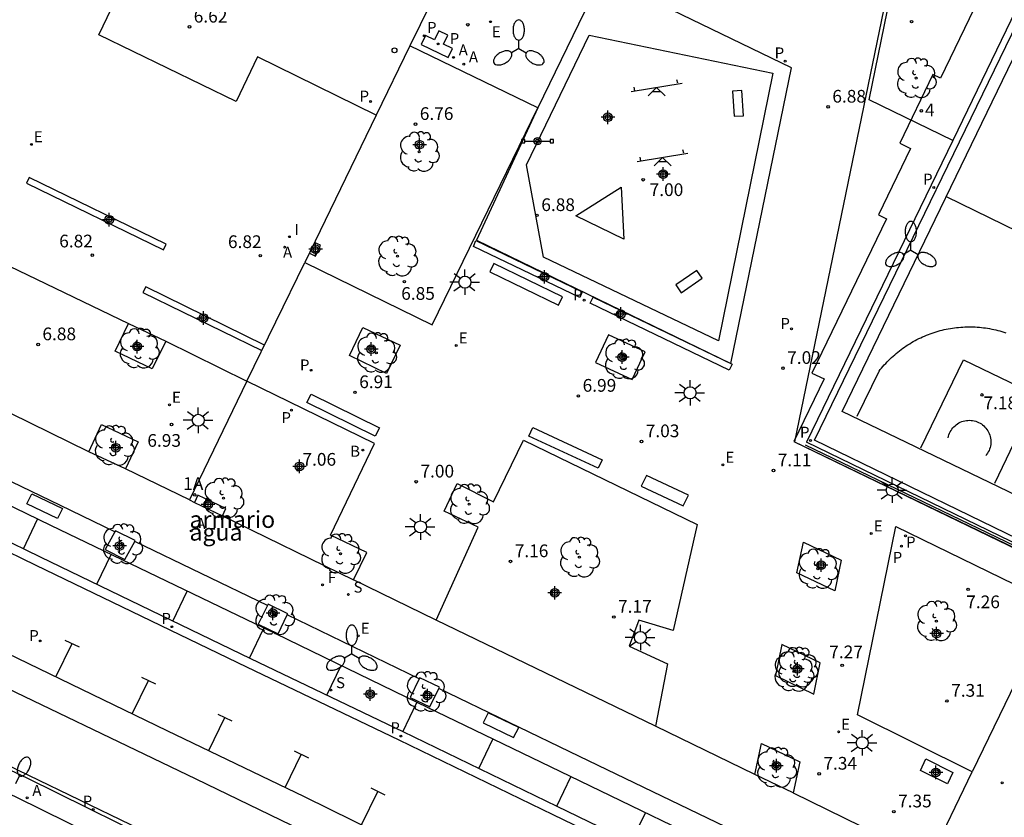
# Model space of a CAD drawing. Units: metres. Extents: x 584144 to 584495, y 4795039 to 4795290.
# Drawn here: x 584319 to 584378, y 4795134 to 4795181 of the extents above; entities that cross this region are included whole.
import ezdxf
from ezdxf.enums import TextEntityAlignment as Align

# ---------------------------------------------------------------- set-up
doc = ezdxf.new("R2010")
doc.units = ezdxf.units.M
doc.header["$MEASUREMENT"] = 0
for name, color, linetype in [('020204', 9, 'Continuous'), ('020308', 9, 'Continuous'), ('060108', 9, 'Continuous'), ('060113', 4, 'Continuous'), ('060130', 9, 'Continuous'), ('070105', 6, 'Continuous'), ('070108', 9, 'Continuous'), ('080203', 152, 'Continuous'), ('080309', 9, 'Continuous'), ('080314', 152, 'Continuous'), ('090101', 1, 'Continuous'), ('090118', 9, 'Continuous'), ('090210', 9, 'Continuous'), ('100101', 9, 'Continuous'), ('100116', 71, 'Continuous'), ('100202', 3, 'Continuous'), ('110101', 9, 'Continuous'), ('110102', 9, 'Continuous'), ('110201', 9, 'Continuous'), ('120101', 1, 'Continuous'), ('120201', 1, 'Continuous'), ('120302', 1, 'Continuous'), ('200202', 4, 'Continuous'), ('200203', 4, 'Continuous'), ('200205', 4, 'Continuous'), ('200302', 4, 'Continuous'), ('200305', 4, 'Continuous'), ('210102', 4, 'Continuous'), ('210203', 4, 'Continuous'), ('210204', 9, 'Continuous'), ('210205', 4, 'Continuous'), ('210303', 4, 'Continuous'), ('210304', 9, 'Continuous'), ('210305', 4, 'Continuous'), ('220207', 9, 'Continuous'), ('220307', 9, 'Continuous'), ('240204', 9, 'Continuous'), ('240304', 9, 'Continuous'), ('250202', 9, 'Continuous'), ('250205', 9, 'Continuous'), ('250206', 9, 'Continuous'), ('260101', 9, 'Continuous'), ('260202', 9, 'Continuous'), ('270204', 9, 'Continuous'), ('270304', 9, 'Continuous'), ('CD_11', 30, 'Continuous'), ('Centroides', 1, 'Continuous')]:
    doc.layers.add(name, color=color, linetype=linetype)
doc.layers.add('120108', color=7, linetype='Continuous', lineweight=30)
doc.styles.add('ARIAL', font='arial.ttf', dxfattribs={"height": 1})
doc.styles.add('ARIALI', font='ariali.ttf', dxfattribs={"height": 1})
doc.styles.add('ROMANS', font='romans__.ttf', dxfattribs={"height": 1})
doc.styles.get("Standard").update_dxf_attribs({"font": 'arial.ttf'})

# ---------------------------------------------------------------- blocks, each defined once
blk = doc.blocks.new('Centroide')
for points in [[(0.402, 0), (-0.402, 0)], [(0, -0.402), (0, 0.402)]]:
    blk.add_lwpolyline(points)
for radius in [0.256, 0.159]:
    blk.add_circle((0, 0), radius)
blk = doc.blocks.new('ARBOL')
blk.add_circle((0, 0), 0.0587)
for centre, radius, start, end in [((0.097, 0.97), 0.21, 23.15651, 160.46651), ((-0.564, 0.381), 0.532, 92.28, 254.58), ((-0.28, 0.855), 0.3, 359.28777, 173.60777), ((0.438, 0.881), 0.24, 301.57804, 139.32804), ((0.656, 0.288), 0.443, 319.85562, 114.76562), ((-0.091, 0.321), 0.12, 119.14, 310.56), ((0.819, -0.249), 0.383, 235.52754, 62.02753), ((-0.556, -0.339), 0.555, 142.64, 266.54), ((-0.039, -0.384), 0.21, 189.64, 323.88), ((-0.301, -0.676), 0.45, 213.78, 295.32), ((0.299, -0.624), 0.532, 224.67, 0.24)]:
    blk.add_arc(centre, radius, start, end)
blk = doc.blocks.new('PLUVI3')
blk.add_circle((0, 0), 0.055)
blk = doc.blocks.new('COTAPU')
blk.add_circle((0, 0), 0.075)
blk = doc.blocks.new('PLUVI2')
blk.add_circle((0, 0), 0.055)
blk = doc.blocks.new('BOCAR')
blk.add_circle((0, 0), 0.055)
blk = doc.blocks.new('FAROLA')
for p, q in [((0, 0.355), (0, 0.755)), ((-0.355, 0), (-0.895, 0)), ((-0.63, 0.51), (-0.255, 0.245)), ((0.605, 0.49), (0.276, 0.223)), ((0.355, 0), (0.855, 0)), ((-0.65, -0.52), (-0.255, -0.24)), ((0, -0.355), (0, -0.755)), ((0.585, -0.52), (0.256, -0.246))]:
    blk.add_line(p, q)
blk.add_circle((0, 0), 0.355)
blk = doc.blocks.new('REGALU')
blk.add_circle((0, 0), 0.055)
blk = doc.blocks.new('ABAS')
blk.add_circle((0, 0), 0.055)
blk = doc.blocks.new('REIND')
blk.add_circle((0, 0), 0.055)
blk = doc.blocks.new('OPTICA')
blk.add_circle((0, 0), 0.055)
blk = doc.blocks.new('SANEA')
blk.add_circle((0, 0), 0.055)
blk = doc.blocks.new('FAROLM')
for q in [(0, 0.5), (0.433, -0.25), (-0.433, -0.25)]:
    blk.add_line((0, 0), q)
for points in [[(0, 0.5, 0.159986), (0.117, 0.538, 0.106322), (0.238, 0.675, 0.071006), (0.309, 0.858, 0.057309), (0.337, 1.099, 0.057309), (0.309, 1.339, 0.071006), (0.238, 1.522, 0.106322), (0.117, 1.659, 0.159986), (0, 1.697, 0.159986), (-0.117, 1.659, 0.106322), (-0.238, 1.522, 0.071006), (-0.309, 1.339, 0.057309), (-0.337, 1.099, 0.057309), (-0.309, 0.858, 0.071006), (-0.238, 0.675, 0.106322), (-0.117, 0.538, 0.159986)], [(-0.433, -0.25, 0.159986), (-0.525, -0.168, 0.106322), (-0.704, -0.131, 0.071006), (-0.898, -0.161, 0.057309), (-1.12, -0.258, 0.057309), (-1.315, -0.402, 0.071006), (-1.437, -0.555, 0.106322), (-1.495, -0.728, 0.159986), (-1.47, -0.849, 0.159986), (-1.378, -0.931, 0.106322), (-1.199, -0.967, 0.071006), (-1.005, -0.937, 0.057309), (-0.783, -0.841, 0.057309), (-0.588, -0.697, 0.071006), (-0.466, -0.544, 0.106322), (-0.408, -0.371, 0.159986)], [(0.433, -0.25, 0.159986), (0.408, -0.371, 0.106322), (0.466, -0.544, 0.071006), (0.588, -0.697, 0.057309), (0.783, -0.841, 0.057309), (1.005, -0.937, 0.071006), (1.199, -0.967, 0.106322), (1.378, -0.931, 0.159986), (1.47, -0.849, 0.159986), (1.495, -0.728, 0.106322), (1.437, -0.555, 0.071006), (1.315, -0.402, 0.057309), (1.12, -0.258, 0.057309), (0.898, -0.161, 0.071006), (0.704, -0.131, 0.106322), (0.525, -0.168, 0.159986)]]:
    blk.add_lwpolyline(points, format="xyb", close=True)
blk = doc.blocks.new('FUENTE')
blk.add_lwpolyline([(-0.295, 1.179), (-0.295, 0.589), (-0.884, 0.589), (-0.884, 0), (0.884, 0), (0.884, 0.589), (0.295, 0.589), (0.295, 1.179)], close=True)
blk = doc.blocks.new('HUEPIV')
blk.add_circle((0, 0), 0.145)
blk = doc.blocks.new('JUEINF')
for p, q in [((-1.5, -0.25), (1.5, 0.25)), ((-1.28, -0.2), (-1.33, 0.005)), ((1.25, 0.25), (1.2, 0.44)), ((-0.25, -0.25), (0.25, -0.25))]:
    blk.add_line(p, q)
blk.add_lwpolyline([(-0.5, -0.5), (0, 0), (0.5, -0.5)])
blk = doc.blocks.new('PANINF')
for p, q in [((-0.749, 0), (0, 0)), ((0, 0), (0.749, 0))]:
    blk.add_line(p, q)
for points in [[(-0.749, -0.099), (-0.749, 0.099), (-0.947, 0.099), (-0.947, -0.099)], [(0.947, -0.099), (0.947, 0.099), (0.749, 0.099), (0.749, -0.099)]]:
    blk.add_lwpolyline(points, close=True)
for radius in [0.21, 0.12]:
    blk.add_circle((0, 0), radius)
blk = doc.blocks.new('FAREDI')
blk.add_line((0, 0), (0.5, 0))
blk.add_lwpolyline([(0.5, 0, 0.159986), (0.538, -0.117, 0.106322), (0.675, -0.238, 0.071006), (0.858, -0.309, 0.057309), (1.099, -0.337, 0.057309), (1.339, -0.309, 0.071006), (1.522, -0.238, 0.106322), (1.659, -0.117, 0.159986), (1.697, 0, 0.159986), (1.659, 0.117, 0.106322), (1.522, 0.238, 0.071006), (1.339, 0.309, 0.057309), (1.099, 0.337, 0.057309), (0.858, 0.309, 0.071006), (0.675, 0.238, 0.106322), (0.538, 0.117, 0.159986)], format="xyb", close=True)
blk = doc.blocks.new('CD_11')
for points in [[(0.402, 0), (-0.402, 0)], [(0, -0.402), (0, 0.402)]]:
    blk.add_lwpolyline(points)
for radius in [0.256, 0.159]:
    blk.add_circle((0, 0), radius)
blk = doc.blocks.new('BloquePortal')
blk.add_circle((0, 0), 0.075)
at = {"flags": 5}
blk.add_attdef('INDICE', text='', height=0.75, dxfattribs=at).set_placement((0, 0), align=Align.MIDDLE_CENTER)

msp = doc.modelspace()

# ---------------------------------------------------------------- linework, layer by layer
at = {"layer": '060108', "flags": 128}
for points in [[(584340.526, 4795175.061), (584333.523, 4795178.5), (584332.253, 4795175.871), (584324.149, 4795179.802), (584327.864, 4795187.552), (584335.966, 4795183.614), (584337.872, 4795187.52), (584344.928, 4795184.091), (584342.514, 4795179.149)], [(584411.794, 4795096.074), (584374.967, 4795113.915), (584373.634, 4795114.552), (584367.489, 4795117.562), (584365.825, 4795118.414), (584356.883, 4795122.793), (584347.989, 4795127.111), (584329.894, 4795135.866), (584316.195, 4795142.438), (584302.747, 4795148.875), (584293.652, 4795153.263), (584289.078, 4795155.551), (584288.124, 4795156.004), (584284.541, 4795157.734), (584283.643, 4795158.13), (584277.945, 4795160.946), (584268.106, 4795165.719), (584257.926, 4795170.723), (584247.794, 4795175.603), (584238.526, 4795180.14), (584225.639, 4795186.344)], [(584239.43, 4795181.741), (584252.913, 4795175.163), (584266.381, 4795168.622), (584275.386, 4795164.175), (584284.394, 4795159.84), (584285.467, 4795161.74), (584286.302, 4795161.338), (584289.921, 4795159.607), (584290.882, 4795159.133), (584290.006, 4795157.116), (584297.712, 4795153.37), (584308.946, 4795148.025), (584319.341, 4795143.002), (584328.158, 4795138.742), (584336.267, 4795134.835), (584345.002, 4795130.539), (584356.146, 4795125.194), (584366.591, 4795120.103), (584367.606, 4795122.004), (584369.272, 4795121.211), (584375.465, 4795118.229), (584376.847, 4795117.568), (584382.177, 4795114.975)], [(584317.751, 4795166.689), (584325.908, 4795162.758)], [(584328.101, 4795161.713), (584332.881, 4795159.361), (584336.302, 4795166.376)], [(584370.061, 4795127.316), (584362.214, 4795131.081), (584351.959, 4795136.037), (584342.98, 4795140.375), (584333.911, 4795144.775), (584321.321, 4795150.84), (584313.522, 4795154.623), (584302.817, 4795159.771), (584293.366, 4795164.441)], [(584323.564, 4795155.197), (584314.358, 4795159.689)], [(584329.508, 4795152.348), (584325.72, 4795154.182)], [(584287.446, 4795151.448), (584292.026, 4795149.315), (584302.608, 4795144.283), (584310.537, 4795140.338), (584319.887, 4795135.939), (584328.894, 4795131.504), (584339.439, 4795126.335), (584347.572, 4795122.401), (584355.609, 4795118.443), (584363.758, 4795114.56)], [(584344.069, 4795145.26), (584339.185, 4795147.627)], [(584362.884, 4795136.142), (584357.023, 4795138.993)], [(584365.141, 4795135.059), (584373.209, 4795131.096), (584375.719, 4795136.3)]]:
    msp.add_lwpolyline(points, dxfattribs=at)
at = {"layer": '060113', "flags": 128}
msp.add_lwpolyline([(584366.401, 4795155.873), (584380.797, 4795185.489), (584395.592, 4795178.273), (584381.229, 4795148.666)], close=True, dxfattribs=at)
for points in [[(584225.323, 4795181.961), (584247.049, 4795171.497), (584255.27, 4795167.49), (584261.193, 4795164.588), (584270.827, 4795159.875), (584281.337, 4795154.774), (584292.043, 4795149.589), (584302.687, 4795144.392), (584310.664, 4795140.626), (584319.998, 4795136.095), (584329.02, 4795131.725), (584339.545, 4795126.616), (584347.67, 4795122.727), (584355.767, 4795118.777), (584364.237, 4795114.681), (584365.7, 4795114.026), (584371.892, 4795111.03), (584373.207, 4795110.376), (584399.668, 4795097.535)], [(584377.645, 4795121.053), (584377.483, 4795121.094), (584377.322, 4795121.139), (584377.162, 4795121.189), (584377.004, 4795121.243), (584376.847, 4795121.302), (584376.692, 4795121.364), (584376.539, 4795121.431), (584376.387, 4795121.503), (584376.238, 4795121.578), (584370.852, 4795124.148), (584360.895, 4795128.946), (584350.972, 4795133.763), (584341.874, 4795138.163), (584332.89, 4795142.469), (584320.454, 4795148.484), (584312.936, 4795152.13), (584301.717, 4795157.61), (584292.416, 4795162.062), (584287.805, 4795164.32), (584279.9, 4795168.146), (584273.27, 4795171.447), (584264.268, 4795175.828)], [(584374.579, 4795173.577), (584365.941, 4795155.76)], [(584369.24, 4795125.535), (584361.134, 4795129.441), (584351.212, 4795134.258), (584342.112, 4795138.659), (584333.129, 4795142.964), (584320.694, 4795148.979), (584313.177, 4795152.624), (584301.954, 4795158.106), (584292.596, 4795162.585)]]:
    msp.add_lwpolyline(points, dxfattribs=at)
at = {"layer": '060130', "flags": 128}
for points in [[(584325.1, 4795150.463), (584321.885, 4795152.011), (584317.269, 4795154.25)], [(584363.758, 4795114.56), (584363.226, 4795113.374), (584355.05, 4795117.269), (584346.998, 4795121.235), (584338.873, 4795125.165), (584328.322, 4795130.337), (584319.313, 4795134.773), (584309.984, 4795139.162), (584302.029, 4795143.119), (584291.468, 4795148.141), (584286.993, 4795150.225), (584287.446, 4795151.448)], [(584334.107, 4795146.124), (584326.271, 4795149.899)], [(584343.069, 4795141.777), (584335.272, 4795145.56)], [(584370.061, 4795127.316), (584370.623, 4795128.488), (584362.776, 4795132.253), (584352.525, 4795137.207), (584344.227, 4795141.216)]]:
    msp.add_lwpolyline(points, dxfattribs=at)
at = {"layer": '070105', "flags": 128}
for points in [[(584396.046, 4795178.479), (584388.981, 4795163.954), (584381.38, 4795148.261), (584365.941, 4795155.76)], [(584331.444, 4795151.403), (584331.642, 4795151.847), (584329.992, 4795152.635), (584329.8, 4795152.205)], [(584329.8, 4795152.205), (584329.794, 4795152.191), (584331.444, 4795151.403), (584331.444, 4795151.403)]]:
    msp.add_lwpolyline(points, dxfattribs=at)
for points in [[(584336.887, 4795167.548), (584336.582, 4795166.91), (584336.932, 4795166.742), (584337.237, 4795167.38)], [(584372.985, 4795137.055), (584374.581, 4795136.257), (584374.261, 4795135.583), (584372.665, 4795136.381)]]:
    msp.add_lwpolyline(points, close=True, dxfattribs=at)
at = {"layer": '070108', "flags": 128}
msp.add_lwpolyline([(584365.86, 4795155.606), (584381.455, 4795148.079), (584396.189, 4795178.431), (584382.78, 4795184.984)], dxfattribs=at)
msp.add_lwpolyline([(584353.095, 4795179.79), (584363.937, 4795177.554), (584363.94, 4795177.548), (584360.74, 4795161.742), (584350.401, 4795166.685), (584349.391, 4795172.134)], close=True, dxfattribs=at)
at = {"layer": '090101', "flags": 128}
for points in [[(584362.112, 4795176.519), (584361.565, 4795176.489), (584361.667, 4795175.001), (584362.214, 4795175.031)], [(584347.477, 4795166.31), (584347.238, 4795165.816), (584351.291, 4795163.851), (584351.53, 4795164.345)], [(584359.463, 4795165.9), (584358.219, 4795165.045), (584358.533, 4795164.577), (584359.777, 4795165.432)], [(584336.692, 4795158.589), (584340.715, 4795156.603), (584340.455, 4795156.121), (584336.432, 4795158.107)], [(584349.775, 4795156.618), (584353.863, 4795154.719), (584353.625, 4795154.223), (584349.537, 4795156.122)]]:
    msp.add_lwpolyline(points, close=True, dxfattribs=at)
for points in [[(584320.196, 4795152.703), (584321.998, 4795151.837), (584321.698, 4795151.258), (584319.896, 4795152.124), (584320.196, 4795152.703)], [(584347.135, 4795139.77), (584346.835, 4795139.191), (584348.637, 4795138.325), (584348.937, 4795138.904), (584347.135, 4795139.77)]]:
    msp.add_lwpolyline(points, dxfattribs=at)
at = {"layer": '090118', "flags": 128}
msp.add_lwpolyline([(584356.476, 4795153.784), (584356.173, 4795153.155), (584358.654, 4795151.997), (584358.957, 4795152.626)], close=True, dxfattribs=at)
at = {"layer": '100101', "flags": 128}
for points in [[(584325.908, 4795162.758), (584328.101, 4795161.713), (584327.298, 4795160.079), (584325.105, 4795161.124)], [(584339.743, 4795162.533), (584341.933, 4795161.48), (584341.14, 4795159.813), (584338.95, 4795160.866)], [(584354.248, 4795162.098), (584353.48, 4795160.472), (584355.631, 4795159.46), (584356.399, 4795161.086)], [(584324.308, 4795156.801), (584326.464, 4795155.786), (584325.72, 4795154.182), (584323.564, 4795155.197)], [(584365.747, 4795149.859), (584367.976, 4795148.792), (584367.6, 4795146.974), (584365.371, 4795148.041)], [(584364.483, 4795143.819), (584364.099, 4795141.974), (584366.357, 4795140.891), (584366.741, 4795142.736)], [(584363.275, 4795137.965), (584365.532, 4795136.882), (584365.141, 4795135.059), (584362.884, 4795136.142)]]:
    msp.add_lwpolyline(points, close=True, dxfattribs=at)
for points in [[(584325.138, 4795150.532), (584325.1, 4795150.463)], [(584326.271, 4795149.899), (584326.301, 4795149.954), (584325.138, 4795150.532)], [(584325.1, 4795150.463), (584324.529, 4795149.418), (584325.692, 4795148.84), (584326.271, 4795149.899)], [(584334.107, 4795146.124), (584333.565, 4795145.017), (584334.729, 4795144.45), (584335.272, 4795145.56)], [(584334.137, 4795146.186), (584334.107, 4795146.124)], [(584335.272, 4795145.56), (584335.301, 4795145.619), (584334.137, 4795146.186)], [(584343.1, 4795141.84), (584343.069, 4795141.777)], [(584344.227, 4795141.216), (584344.263, 4795141.289), (584343.1, 4795141.84)], [(584343.069, 4795141.777), (584342.536, 4795140.683), (584343.699, 4795140.132), (584344.227, 4795141.216)]]:
    msp.add_lwpolyline(points, dxfattribs=at)
at = {"layer": '100116', "flags": 128}
for points in [[(584374.579, 4795173.577), (584369.638, 4795175.978), (584372.493, 4795189.933), (584380.581, 4795186.014)], [(584380.581, 4795186.014), (584374.579, 4795173.577)], [(584340.526, 4795175.061), (584336.302, 4795166.376), (584343.836, 4795162.689), (584350.062, 4795175.502), (584342.514, 4795179.149)], [(584342.514, 4795179.149), (584340.526, 4795175.061)], [(584331.444, 4795151.403), (584339.185, 4795147.627), (584339.976, 4795149.237), (584337.835, 4795150.27), (584340.432, 4795155.687), (584332.881, 4795159.361), (584329.508, 4795152.348), (584329.8, 4795152.205)]]:
    msp.add_lwpolyline(points, dxfattribs=at)
for points in [[(584349.213, 4795155.881), (584359.486, 4795150.894), (584358.068, 4795144.638), (584356.023, 4795145.247), (584355.469, 4795143.706), (584357.731, 4795142.671), (584357.023, 4795138.993), (584344.069, 4795145.26), (584346.544, 4795150.748), (584344.536, 4795151.695), (584345.303, 4795153.31), (584347.45, 4795152.243)], [(584371.207, 4795150.783), (584380.544, 4795146.239), (584375.719, 4795136.3), (584368.94, 4795139.665)]]:
    msp.add_lwpolyline(points, close=True, dxfattribs=at)
at = {"layer": '110101', "flags": 128}
msp.add_lwpolyline([(584380.268, 4795182.809), (584393.871, 4795176.262), (584381.639, 4795151.023), (584368.036, 4795157.57)], close=True, dxfattribs=at)
for points in [[(584387.742, 4795163.624), (584374.206, 4795170.248)], [(584368.932, 4795157.288), (584370.213, 4795159.943), (584370.289, 4795160.04), (584370.366, 4795160.135), (584370.445, 4795160.228), (584370.527, 4795160.32), (584370.609, 4795160.411), (584370.693, 4795160.5), (584370.779, 4795160.588), (584370.867, 4795160.674), (584370.956, 4795160.758), (584371.046, 4795160.841), (584371.139, 4795160.922), (584371.232, 4795161.002), (584371.327, 4795161.08), (584371.423, 4795161.156), (584371.521, 4795161.23), (584371.62, 4795161.302), (584371.72, 4795161.373), (584371.822, 4795161.442), (584371.925, 4795161.509), (584372.029, 4795161.574), (584372.134, 4795161.637), (584372.24, 4795161.698), (584372.348, 4795161.757), (584372.456, 4795161.815), (584372.566, 4795161.87), (584372.676, 4795161.923), (584372.788, 4795161.975), (584372.9, 4795162.024), (584373.013, 4795162.071), (584373.128, 4795162.117), (584373.242, 4795162.16), (584373.358, 4795162.201), (584373.475, 4795162.24), (584373.592, 4795162.276), (584373.709, 4795162.311), (584373.828, 4795162.343), (584373.947, 4795162.374), (584374.066, 4795162.402), (584374.186, 4795162.428), (584374.306, 4795162.452), (584374.427, 4795162.473), (584374.548, 4795162.493), (584374.67, 4795162.51), (584374.792, 4795162.525), (584374.914, 4795162.538), (584375.036, 4795162.548), (584375.158, 4795162.557), (584375.281, 4795162.563), (584375.403, 4795162.567), (584375.526, 4795162.568), (584375.649, 4795162.568), (584375.772, 4795162.565), (584375.894, 4795162.56), (584376.017, 4795162.553), (584376.139, 4795162.543), (584376.261, 4795162.532), (584376.383, 4795162.518), (584376.505, 4795162.501), (584376.626, 4795162.483), (584376.747, 4795162.463), (584376.868, 4795162.44), (584376.988, 4795162.415), (584377.108, 4795162.388), (584377.227, 4795162.358), (584377.345, 4795162.327), (584377.463, 4795162.293), (584377.581, 4795162.258), (584377.697, 4795162.22)], [(584372.686, 4795155.426), (584375.207, 4795160.629), (584379.538, 4795158.53), (584377.026, 4795153.316)], [(584374.296, 4795156.021), (584374.318, 4795156.112), (584374.345, 4795156.201), (584374.379, 4795156.287), (584374.419, 4795156.371), (584374.466, 4795156.451), (584374.517, 4795156.528), (584374.575, 4795156.601), (584374.638, 4795156.67), (584374.705, 4795156.733), (584374.777, 4795156.792), (584374.853, 4795156.845), (584374.933, 4795156.893), (584375.015, 4795156.935), (584375.101, 4795156.97), (584375.189, 4795156.999), (584375.279, 4795157.022), (584375.371, 4795157.038), (584375.463, 4795157.048), (584375.556, 4795157.05), (584375.649, 4795157.046), (584375.741, 4795157.035), (584375.832, 4795157.017), (584375.922, 4795156.993), (584376.009, 4795156.962), (584376.094, 4795156.925), (584376.177, 4795156.882), (584376.256, 4795156.833), (584376.331, 4795156.778), (584376.402, 4795156.718), (584376.469, 4795156.652), (584376.53, 4795156.582), (584376.586, 4795156.508), (584376.637, 4795156.43), (584376.682, 4795156.348), (584376.72, 4795156.263), (584376.753, 4795156.176), (584376.779, 4795156.087), (584376.798, 4795155.996), (584376.81, 4795155.903), (584376.816, 4795155.81), (584376.815, 4795155.717), (584376.807, 4795155.624), (584376.793, 4795155.532), (584376.771, 4795155.442), (584376.743, 4795155.353), (584376.709, 4795155.266), (584376.668, 4795155.182), (584376.622, 4795155.102), (584376.569, 4795155.025), (584376.512, 4795154.952)]]:
    msp.add_lwpolyline(points, dxfattribs=at)
at = {"layer": '110102', "flags": 128}
for points in [[(584353.855, 4795183.291), (584350.065, 4795175.507), (584346.447, 4795167.694), (584361.455, 4795160.4), (584365.042, 4795177.869)], [(584354.981, 4795170.818), (584355.142, 4795167.752), (584352.314, 4795169.119)]]:
    msp.add_lwpolyline(points, close=True, dxfattribs=at)
at = {"layer": '120101', "flags": 128}
msp.add_lwpolyline([(584372.335, 4795190.257), (584365.214, 4795155.78), (584381.469, 4795147.933), (584396.309, 4795178.692)], close=True, dxfattribs=at)
at = {"layer": '120108', "flags": 128}
msp.add_lwpolyline([(584396.309, 4795178.692), (584378.649, 4795187.211), (584373.84, 4795177.242), (584373.392, 4795177.458), (584371.437, 4795173.405), (584372.082, 4795173.094), (584370.191, 4795169.172), (584370.646, 4795168.953), (584366.251, 4795159.84), (584366.974, 4795159.491), (584365.188, 4795155.789), (584381.475, 4795147.941)], close=True, dxfattribs=at)
at = {"layer": '210102', "flags": 128}
for points in [[(584320.043, 4795171.379), (584319.879, 4795171.042), (584327.959, 4795167.108), (584328.123, 4795167.445)], [(584346.41, 4795167.657), (584352.693, 4795164.632), (584352.552, 4795164.294), (584346.269, 4795167.319)], [(584326.915, 4795164.925), (584326.749, 4795164.596), (584333.772, 4795161.162), (584333.938, 4795161.491)], [(584353.343, 4795164.314), (584361.545, 4795160.368), (584361.37, 4795160.016), (584353.168, 4795163.962)]]:
    msp.add_lwpolyline(points, close=True, dxfattribs=at)
at = {"layer": '260101', "flags": 128}
for points in [[(584319.691, 4795149.465), (584320.532, 4795151.223)], [(584324.029, 4795147.366), (584324.873, 4795149.129)], [(584328.514, 4795145.196), (584329.362, 4795146.967)], [(584333.043, 4795143.006), (584333.894, 4795144.783)], [(584321.61, 4795141.906), (584322.565, 4795143.871)], [(584322.148, 4795144.073), (584322.982, 4795143.668)], [(584337.619, 4795140.813), (584338.459, 4795142.568)], [(584326.661, 4795141.892), (584327.495, 4795141.487)], [(584326.123, 4795139.725), (584327.078, 4795141.689)], [(584342.1, 4795138.665), (584342.93, 4795140.399)], [(584330.638, 4795137.547), (584331.591, 4795139.508)], [(584331.174, 4795139.71), (584332.008, 4795139.305)], [(584346.588, 4795136.494), (584347.419, 4795138.23)], [(584335.154, 4795135.371), (584336.104, 4795137.326)], [(584335.687, 4795137.529), (584336.521, 4795137.123)], [(584351.187, 4795134.27), (584352.019, 4795136.008)], [(584339.656, 4795133.168), (584340.617, 4795135.144)], [(584340.2, 4795135.347), (584341.034, 4795134.942)], [(584355.583, 4795132.136), (584356.418, 4795133.882)]]:
    msp.add_lwpolyline(points, dxfattribs=at)

# ---------------------------------------------------------------- block references
at = {"layer": '020204'}
for p in [(584329.501, 4795180.282, 6.62), (584345.934, 4795180.403, 6.683), (584372.137, 4795180.582, 7.114), (584367.207, 4795175.556, 6.878), (584342.849, 4795174.533, 6.759), (584356.286, 4795171.251, 6.995), (584350.023, 4795169.154, 6.881), (584323.763, 4795166.801, 6.819), (584333.683, 4795166.771, 6.822), (584342.188, 4795165.235, 6.85), (584320.566, 4795161.526, 6.884), (584364.542, 4795160.129, 7.02), (584339.272, 4795158.699, 6.912), (584352.463, 4795158.488, 6.986), (584376.293, 4795158.549, 7.175), (584328.444, 4795156.806, 6.932), (584356.19, 4795155.802, 7.034), (584335.919, 4795154.119, 7.063), (584363.983, 4795154.084, 7.105), (584342.887, 4795153.423, 6.999), (584348.454, 4795148.719, 7.157), (584375.473, 4795147.071, 7.262), (584354.553, 4795145.437, 7.168), (584368.041, 4795142.587, 7.265), (584374.224, 4795140.479, 7.308), (584366.679, 4795136.175, 7.34), (584371.087, 4795133.948, 7.353)]:
    msp.add_blockref('COTAPU', p, dxfattribs=at)
at = {"layer": '080203', "rotation": 359.9987685839998}
msp.add_blockref('BloquePortal', (584329.812, 4795152.645), dxfattribs=at)
at = {"layer": '090210'}
msp.add_blockref('PANINF', (584350.055, 4795173.529), dxfattribs=at)
at = {"layer": '100202'}
for p in [(584372.41, 4795177.258), (584343.06, 4795172.905), (584341.777, 4795166.733), (584326.519, 4795161.299), (584340.532, 4795161.036), (584355.17, 4795160.658), (584325.048, 4795155.563), (584331.513, 4795152.46), (584346.021, 4795152.103), (584325.536, 4795149.748), (584338.416, 4795149.176), (584352.52, 4795148.963), (584366.601, 4795148.29), (584334.52, 4795145.562), (584373.599, 4795145.198), (584365.411, 4795142.47), (584365.177, 4795142.219), (584343.456, 4795141.029), (584364.153, 4795136.554)]:
    msp.add_blockref('ARBOL', p, dxfattribs=at)
at = {"layer": '110201'}
for p in [(584357.081, 4795176.704), (584357.432, 4795172.575)]:
    msp.add_blockref('JUEINF', p, dxfattribs=at)
at = {"layer": '120201', "rotation": 359.9987685839998}
msp.add_blockref('BloquePortal', (584372.713, 4795175.317), dxfattribs=at)
at = {"layer": '200202'}
msp.add_blockref('BOCAR', (584339.732, 4795155.295, 6.967), dxfattribs=at)
at = {"layer": '200203', "rotation": 334.5006512966683}
msp.add_blockref('FUENTE', (584343.982, 4795178.853), dxfattribs=at)
at = {"layer": '200205'}
for p in [(584345.088, 4795178.477, 6.708), (584345.692, 4795178.073, 6.705), (584335.12, 4795167.272, 6.792), (584329.602, 4795150.515, 7.032), (584319.912, 4795134.76, 6.872)]:
    msp.add_blockref('ABAS', p, dxfattribs=at)
at = {"layer": '210203'}
for p in [(584343.366, 4795179.757, 6.694), (584340.196, 4795175.871, 6.742), (584352.802, 4795164.144, 6.9), (584365.045, 4795162.45, 6.989), (584336.676, 4795160.001, 6.907), (584335.518, 4795157.65, 6.94), (584371.535, 4795149.623, 7.235), (584320.692, 4795144.024, 6.869)]:
    msp.add_blockref('PLUVI2', p, dxfattribs=at)
at = {"layer": '210204'}
for p in [(584338.88, 4795146.769, 7.116), (584337.846, 4795141.126, 6.859)]:
    msp.add_blockref('SANEA', p, dxfattribs=at)
at = {"layer": '210205'}
for p in [(584344.179, 4795179.269, 6.695), (584364.674, 4795178.249, 6.791), (584373.442, 4795170.795, 7.032), (584366.171, 4795155.855, 6.983), (584371.777, 4795150.235, 7.186), (584328.467, 4795144.863, 6.732), (584341.985, 4795138.411, 6.847), (584323.82, 4795134.076, 6.902)]:
    msp.add_blockref('PLUVI3', p, dxfattribs=at)
at = {"layer": '220207'}
for p in [(584347.276, 4795180.583, 6.683), (584320.164, 4795173.34, 6.735), (584345.253, 4795161.467, 6.918), (584328.321, 4795157.96, 6.915), (584360.999, 4795154.418, 7.076), (584369.759, 4795150.371, 7.185), (584339.462, 4795144.322, 7.08), (584367.831, 4795138.654, 7.296), (584377.488, 4795135.646, 7.316)]:
    msp.add_blockref('REGALU', p, dxfattribs=at)
at = {"layer": '240204'}
msp.add_blockref('OPTICA', (584337.361, 4795147.339, 7.082), dxfattribs=at)
at = {"layer": '250202', "rotation": 64.28564752701621}
msp.add_blockref('FAREDI', (584319.256, 4795135.615), dxfattribs=at)
at = {"layer": '250205'}
for p in [(584348.941, 4795178.994), (584372.096, 4795167.091), (584339.088, 4795143.258)]:
    msp.add_blockref('FAROLM', p, dxfattribs=at)
at = {"layer": '250206'}
for p in [(584345.766, 4795165.205), (584359.059, 4795158.672), (584330.02, 4795157.051), (584370.993, 4795152.929), (584343.14, 4795150.757), (584356.122, 4795144.226), (584369.223, 4795138.009)]:
    msp.add_blockref('FAROLA', p, dxfattribs=at)
at = {"layer": '260202'}
msp.add_blockref('HUEPIV', (584341.608, 4795178.893), dxfattribs=at)
at = {"layer": '270204'}
msp.add_blockref('REIND', (584335.4, 4795167.888, 6.813), dxfattribs=at)
at = {"layer": 'CD_11'}
msp.add_blockref('CD_11', (584354.204, 4795174.94), dxfattribs=at)
at = {"layer": 'Centroides', "rotation": 359.9987685839998}
for p in [(584343.09, 4795173.323), (584357.472, 4795171.583), (584324.758, 4795168.893), (584336.947, 4795167.148), (584350.462, 4795165.52), (584330.332, 4795163.087), (584354.964, 4795163.321), (584326.402, 4795161.403), (584340.237, 4795161.254), (584355.05, 4795160.783), (584325.158, 4795155.433), (584335.997, 4795154.332), (584330.602, 4795152.083), (584325.373, 4795149.629), (584366.795, 4795148.496), (584351.069, 4795146.863), (584334.424, 4795145.657), (584373.614, 4795144.457), (584365.401, 4795142.377), (584340.174, 4795140.89), (584343.548, 4795140.803), (584364.157, 4795136.656), (584373.571, 4795136.262)]:
    msp.add_blockref('Centroide', p, dxfattribs=at)

# ---------------------------------------------------------------- texts
at = {"layer": '020308', "style": 'ARIAL'}
for s, p in [('6.62', (584329.751, 4795180.532)), ('6.88', (584367.457, 4795175.806)), ('6.76', (584343.099, 4795174.783)), ('7.00', (584356.67, 4795170.291)), ('6.88', (584350.273, 4795169.404)), ('6.82', (584321.808, 4795167.258)), ('6.82', (584331.772, 4795167.22)), ('6.85', (584342.002, 4795164.163)), ('6.88', (584320.816, 4795161.776)), ('7.02', (584364.792, 4795160.379)), ('6.91', (584339.522, 4795158.949)), ('6.99', (584352.713, 4795158.738)), ('7.18', (584376.38, 4795157.706)), ('7.03', (584356.44, 4795156.052)), ('6.93', (584327.012, 4795155.486)), ('7.06', (584336.169, 4795154.369)), ('7.11', (584364.233, 4795154.334)), ('7.00', (584343.137, 4795153.673)), ('7.16', (584348.704, 4795148.969)), ('7.17', (584354.803, 4795145.687)), ('7.26', (584375.364, 4795145.957)), ('7.27', (584367.277, 4795143.003)), ('7.31', (584374.474, 4795140.729)), ('7.34', (584366.929, 4795136.425)), ('7.35', (584371.337, 4795134.198))]:
    msp.add_text(s, height=0.75, dxfattribs=at).set_placement(p)
at = {"layer": '080309', "style": 'ARIALI'}
for s, p in [('armario', (584329.5, 4795150.696)), ('agua', (584329.5, 4795149.947))]:
    msp.add_text(s, height=1, dxfattribs=at).set_placement(p)
at = {"layer": '080314', "style": 'ARIALI'}
msp.add_text('1A', height=0.75, rotation=359.99877, dxfattribs=at).set_placement((584329.127, 4795152.938))
at = {"layer": '120302', "style": 'ARIALI'}
msp.add_text('4', height=0.75, dxfattribs=at).set_placement((584372.929, 4795174.998))
at = {"layer": '200302', "style": 'ROMANS'}
msp.add_text('B', height=0.65, dxfattribs=at).set_placement((584338.987, 4795154.9))
at = {"layer": '200305', "style": 'ROMANS'}
for p in [(584345.395, 4795178.589), (584345.999, 4795178.185), (584335.024, 4795166.646), (584329.909, 4795150.627), (584320.219, 4795134.872)]:
    msp.add_text('A', height=0.65, dxfattribs=at).set_placement(p)
at = {"layer": '210303', "style": 'ROMANS'}
for p in [(584343.525, 4795179.919), (584339.543, 4795175.861), (584352.149, 4795164.134), (584364.392, 4795162.44), (584336.023, 4795159.991), (584334.932, 4795156.884), (584371.023, 4795148.63), (584320.039, 4795144.014)]:
    msp.add_text('P', height=0.65, dxfattribs=at).set_placement(p)
at = {"layer": '210304', "style": 'ROMANS'}
for p in [(584339.186, 4795146.875), (584338.152, 4795141.232)]:
    msp.add_text('S', height=0.65, dxfattribs=at).set_placement(p)
at = {"layer": '210305', "style": 'ROMANS'}
for p in [(584344.866, 4795179.263), (584364.05, 4795178.414), (584372.818, 4795170.96), (584365.547, 4795156.02), (584371.808, 4795149.532), (584327.843, 4795145.028), (584341.361, 4795138.576), (584323.196, 4795134.241)]:
    msp.add_text('P', height=0.65, dxfattribs=at).set_placement(p)
at = {"layer": '220307', "style": 'ROMANS'}
for p in [(584347.357, 4795179.661), (584320.31, 4795173.462), (584345.399, 4795161.589), (584328.467, 4795158.082), (584361.145, 4795154.54), (584369.905, 4795150.493), (584339.608, 4795144.444), (584367.977, 4795138.776)]:
    msp.add_text('E', height=0.65, dxfattribs=at).set_placement(p)
at = {"layer": '240304', "style": 'ROMANS'}
msp.add_text('F', height=0.65, dxfattribs=at).set_placement((584337.667, 4795147.445))
at = {"layer": '270304', "style": 'ROMANS'}
msp.add_text('I', height=0.65, dxfattribs=at).set_placement((584335.706, 4795167.994))

doc.saveas('drawing.dxf')
